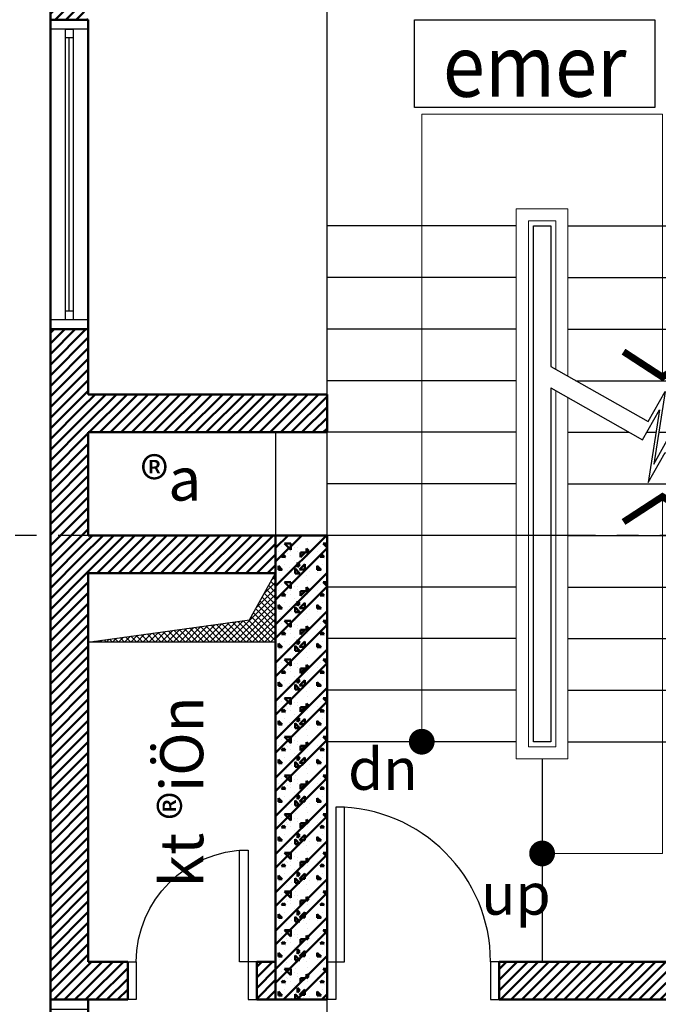
# Model space of a CAD drawing. Units: millimetres. Extents: x -104291 to 1242992, y -543280 to -86369.
# Drawn here: x 872509 to 876223, y -493411 to -487684 of the extents above; entities that cross this region are included whole.
import ezdxf
from ezdxf.enums import TextEntityAlignment as Align
from ezdxf.xclip import XClip

# ---------------------------------------------------------------- set-up
doc = ezdxf.new("R2010")
doc.units = ezdxf.units.MM
doc.header["$LTSCALE"] = 1000
doc.header["$MEASUREMENT"] = 0
doc.header["$XCLIPFRAME"] = 0
for name, pattern in [('CENTER', [2, 1.25, -0.25, 0.25, -0.25]), ('CONTINOUS', [0]), ('PHANTOM2', [1.25, 0.625, -0.125, 0.125, -0.125, 0.125, -0.125])]:
    doc.linetypes.add(name, pattern=pattern)
for name, color, linetype, lineweight in [('A-Door', 31, 'CONTINUOUS', 25), ('A-Glaz', 151, 'CONTINUOUS', 25), ('A-Wall', 30, 'CONTINUOUS', 50), ('hatch', 251, 'CONTINUOUS', 5), ('kythuat', 3, 'CONTINUOUS', 18), ('nho', 145, 'CONTINUOUS', 9), ('thay', 7, 'CONTINUOUS', 18)]:
    doc.layers.add(name, color=color, linetype=linetype, lineweight=lineweight)
for name, color, linetype in [('NETTHAY', 7, 'CONTINUOUS'), ('NOITHAT', 95, 'CONTINUOUS'), ('PCCC', 6, 'CONTINOUS'), ('TEXT', 4, 'CONTINUOUS'), ('TRUC', 8, 'CENTER')]:
    doc.layers.add(name, color=color, linetype=linetype)
doc.styles.add('CHU HOA Day', font='VHARIAL.TTF')
doc.styles.add('chuPS1', font='VHARIALB.TTF', dxfattribs={"width": 0.9, "height": 3})
doc.styles.add('Scale', font='vnsimli.shx', dxfattribs={"width": 0.6, "bigfont": 'bigfont.shx'})
pattern_1 = [(45, (873997.087, -483183.564), (-30.93592, 30.93592), [])]
pattern_2 = [(45, (873997.087, -483183.564), (-30.93592, 30.93592), [])]

# ---------------------------------------------------------------- blocks, each defined once
blk = doc.blocks.new('khung-dim')
at = {"layer": 'TRUC', "linetype": 'PHANTOM2'}
for p, q in [((-21900, -38700), (-21900, 2100)), ((-38700, -7500), (-5100, -7500))]:
    blk.add_line(p, q, dxfattribs=at)
blk = doc.blocks.new('kythuat')
at = {"layer": 'kythuat', "lineweight": -2}
for points in [[(-300, -7200), (-1390, -7200), (-1390, -6600), (-300, -6600)], [(-300, -7820), (-1390, -7820), (-1390, -7420), (-300, -7420)]]:
    blk.add_lwpolyline(points, close=True, dxfattribs=at)
blk = doc.blocks.new('thang bo')
at = {"layer": 'NETTHAY', "linetype": 'Continuous'}
for p, q in [((4200, 8900), (4200, 10200)), ((4500, 8900), (4500, 10200)), ((4800, 9110.6), (4800, 10200)), ((5100, 9641.2), (5100, 10200)), ((5700, 8900), (5700, 10200)), ((6000, 8900), (6000, 10200)), ((6300, 8900), (6300, 10200)), ((6600, 8900), (6600, 10200)), ((6900, 8900), (6900, 10200)), ((7200, 8900), (7200, 10200)), ((5400, 8900), (5400, 9886.6)), ((5100, 9531.1), (5100, 9594.2)), ((5100, 9459.6), (5100, 9512.7)), ((5100, 8900), (5100, 9356)), ((1100, 9000), (0, 9000)), ((1400, 9000), (2500, 9000)), ((1100, 8700), (0, 8700)), ((1400, 8700), (2500, 8700)), ((4100, 8700), (2720, 8700)), ((4200, 8500), (4200, 7200)), ((4500, 8500), (4500, 7200)), ((4800, 8500), (4800, 7200)), ((5100, 8500), (5100, 7200)), ((5400, 8500), (5400, 7200)), ((5700, 8500), (5700, 7200)), ((6000, 8500), (6000, 7200)), ((6300, 8500), (6300, 7200)), ((6600, 8500), (6600, 7200)), ((6900, 8500), (6900, 7200)), ((7200, 8500), (7200, 7200)), ((1100, 8400), (0, 8400)), ((1400, 8400), (2500, 8400)), ((1100, 8100), (0, 8100)), ((1446.1, 8100), (2500, 8100)), ((1100, 7800), (0, 7800)), ((1400, 7800), (1756, 7800)), ((1859.6, 7800), (1912.7, 7800)), ((1928.1, 7800), (2500, 7800)), ((1100, 7500), (0, 7500)), ((1400, 7500), (2286.6, 7500)), ((1100, 7200), (0, 7200)), ((1400, 7200), (2500, 7200)), ((1100, 6900), (0, 6900)), ((1400, 6900), (2500, 6900)), ((1100, 6600), (0, 6600)), ((1400, 6600), (2500, 6600)), ((1100, 6300), (0, 6300)), ((1400, 6300), (2500, 6300)), ((1100, 6000), (0, 6000)), ((1400, 6000), (2500, 6000)), ((1250, 5900), (1250, 4720))]:
    blk.add_line(p, q, dxfattribs=at)
for points in [[(1300, 8057.8), (1300, 6000), (1200, 6000), (1200, 9000), (1300, 9000), (1300, 8182.6)], [(7200, 8600), (4200, 8600), (4200, 8800), (4624.4, 8800)], [(4785.6, 8800), (7200, 8800), (7200, 8600)]]:
    blk.add_lwpolyline(points, dxfattribs=at)
at = {"layer": 'nho', "lineweight": -2, "const_width": 40}
for points in [[(4578.2, 9776.4), (4725.9, 9550), (4578.2, 9323.6)], [(5621.8, 9776.4), (5474.1, 9550), (5621.8, 9323.6)], [(2176.4, 8269), (1950, 8121.3), (1723.6, 8269)], [(2176.4, 7278.2), (1950, 7425.9), (1723.6, 7278.2)]]:
    blk.add_lwpolyline(points, dxfattribs=at)
at = {"layer": 'nho', "linetype": 'Continuous'}
for points in [[(550, 6000), (550, 9650), (1950, 9650), (1950, 8121.3)], [(7200, 7850), (3450, 7850), (3450, 9550), (4725.9, 9550)], [(5474.1, 9550), (7200, 9550)], [(5474.1, 9550), (7200, 9550)], [(5474.1, 9550), (7200, 9550)], [(1400, 8001.3), (1400, 5900), (1100, 5900), (1100, 9100), (1400, 9100), (1400, 8126.1)], [(1330, 8040.9), (1330, 5970), (1170, 5970), (1170, 9030), (1330, 9030), (1330, 8165.7)], [(4842.2, 8900), (7300, 8900), (7300, 8500), (4100, 8500), (4100, 8900), (4680.9, 8900)], [(4802.6, 8830), (7230, 8830), (7230, 8570), (4170, 8570), (4170, 8830), (4641.3, 8830)], [(1950, 7425.9), (1950, 5350), (1250, 5350)]]:
    blk.add_lwpolyline(points, dxfattribs=at)
at = {"layer": 'nho', "lineweight": -2, "const_width": 75}
for points in [[(7162.5, 9550, 1), (7237.5, 9550, 1)], [(7162.5, 7850, 1), (7237.5, 7850, 1)], [(512.5, 6000, 1), (587.5, 6000, 1)], [(1212.5, 5350, 1), (1287.5, 5350, 1)]]:
    blk.add_lwpolyline(points, format="xyb", close=True, dxfattribs=at)
at = {"layer": 'thay', "lineweight": -2}
for points in [[(4624.4, 8800), (5005.8, 9474.6), (4831.5, 9573.1), (5254.2, 9507), (5079.9, 9605.6), (5416, 10200.2)], [(4785.6, 8800), (5144.4, 9434.5), (4970.1, 9533.1), (5392.8, 9466.9), (5218.4, 9565.5), (5577.2, 10200)], [(1300, 8182.6), (1866.5, 7862.3), (1965.1, 8036.6), (1899, 7613.9), (1997.5, 7788.2), (2500, 7504.1)], [(1300, 8057.8), (1834.5, 7755.6), (1933.1, 7929.9), (1866.9, 7507.2), (1965.5, 7681.6), (2500, 7379.3)]]:
    blk.add_lwpolyline(points, dxfattribs=at)
at = {"layer": 'TEXT', "lineweight": -2, "char_height": 242, "attachment_point": 5, "style": 'Scale'}
for s, insert in [('\\A1;up', (7531.2, 9528.6)), ('\\A1;dn', (7430.5, 7691.1)), ('\\A1;dn', (324.4, 5841.1)), ('\\A1;up', (1098, 5114.9))]:
    blk.add_mtext(s, dxfattribs=dict(at, insert=insert))

msp = doc.modelspace()

# ---------------------------------------------------------------- hatches: boundary and pattern name
at = {"layer": 'hatch', "linetype": 'Continuous'}
h = msp.add_hatch(dxfattribs=at)
h.set_pattern_fill('BT', color=256, scale=200, angle=90, style=0)
h.set_pattern_definition([(90, (1151287.93, -1479708.3), (200, -1e-14), [0, -200]), (90, (1151374.4, -1479849.59), (200, -1e-14), [0, -200]), (90, (1151339.19, -1479843.33), (200, -1e-14), [0, -200]), (90, (1151355.62, -1479772.88), (200, -1e-14), [0, -200]), (90, (1151413.14, -1479810.84), (200, -1e-14), [0, -200]), (90, (1151387.7, -1479821.02), (200, -1e-14), [0, -200]), (90, (1151430.35, -1479803.01), (200, -1e-14), [0, -200]), (90, (1151447.18, -1479830.8), (200, -1e-14), [0, -200]), (90, (1151403.36, -1479792.45), (200, -1e-14), [0, -200]), (90, (1151404.14, -1479856.63), (200, -1e-14), [0, -200]), (90, (1151404.92, -1479728.65), (200, -1e-14), [0, -200]), (90, (1151410.4, -1479699.69), (200, -1e-14), [0, -200]), (90, (1151390.05, -1479714.56), (200, -1e-14), [0, -200]), (90, (1151362.66, -1479710.26), (200, -1e-14), [0, -200]), (90, (1151386.53, -1479762.3), (200, -1e-14), [0, -200]), (90, (1151331.36, -1479763.87), (200, -1e-14), [0, -200]), (90, (1151314.15, -1479763.87), (200, -1e-14), [0, -200]), (90, (1151310.24, -1479858.59), (200, -1e-14), [0, -200]), (90, (1151333.71, -1479779.53), (200, -1e-14), [0, -200]), (90, (1151267.2, -1479778.75), (200, -1e-14), [0, -200]), (90, (1151309.84, -1479800.27), (200, -1e-14), [0, -200]), (90, (1151290.28, -1479798.7), (200, -1e-14), [0, -200]), (90, (1151275.8, -1479824.54), (200, -1e-14), [0, -200]), (90, (1151302.41, -1479811.23), (200, -1e-14), [0, -200]), (90, (1151310.63, -1479820.63), (200, -1e-14), [0, -200]), (45, (1151304.48, -1479714.9), (200.000062, -1e-14), [16, -266.8428]), (315, (1151315.8, -1479703.59), (-1e-14, -200.000062), [16, -266.8428]), (180, (1151327.11, -1479714.9), (-2e-14, 200), [22.6274, -177.3726]), (270, (1151307.03, -1479721.85), (-200, -1e-14), [24, -176]), (180, (1151307.03, -1479745.85), (-2e-14, 200), [24, -176]), (45, (1151283.03, -1479745.85), (200.000062, -1e-14), [33.9412, -248.9016]), (360, (1151320.86, -1479795.86), (0, -200), [33.6, -166.4]), (270, (1151354.46, -1479795.86), (-200, -1e-14), [33.6, -166.4]), (135, (1151354.46, -1479829.46), (-3e-14, 200.000062), [47.5176, -235.3252]), (315, (1151284.9, -1479824.32), (-1e-14, -200.000062), [14, -268.8428]), (225, (1151294.8, -1479834.22), (-200.000062, -1e-14), [14, -268.8428]), (90, (1151284.9, -1479844.12), (200, -1e-14), [19.799, -180.201]), (90, (1151420.1, -1479751.22), (200, -1e-14), [27.5, -172.5]), (360, (1151420.1, -1479723.72), (0, -200), [27.5, -172.5]), (225, (1151447.61, -1479723.72), (-200.000062, -1e-14), [38.8908, -243.9518]), (180, (1151424.1, -1479774.34), (-2e-14, 200), [25, -175]), (90, (1151399.1, -1479774.34), (200, -1e-14), [25, -175]), (315, (1151399.09, -1479749.34), (-1e-14, -200.000062), [35.3554, -247.4874]), (45, (1151431.8, -1479761.62), (200.000062, -1e-14), [17, -265.8428]), (315, (1151443.82, -1479749.6), (-1e-14, -200.000062), [17, -265.8428]), (180, (1151455.84, -1479761.62), (-2e-14, 200), [24.0416, -175.9584]), (315, (1151417.4, -1479840.15), (-1e-14, -200.000062), [28.2842, -254.5584]), (90, (1151417.4, -1479860.15), (200, -1e-14), [20, -180]), (180, (1151437.4, -1479860.15), (-2e-14, 200), [20, -180]), (45, (1151262.27, -1479874.89), (98.99495, -98.99495), []), (45, (1151262.27, -1479804.89), (98.99495, -98.99495), [])])
edge = h.paths.add_edge_path()
edge.add_arc((874297.1, -505083.6), 300, 90, 450, ccw=False)
edge = h.paths.add_edge_path()
edge.add_arc((895897.1, -505083.6), 300, 90, 450, ccw=False)
h.paths.add_polyline_path([(881797.1, -483183.6), (881197.1, -483183.6), (881197.1, -483783.6), (881797.1, -483783.6)])
h.paths.add_polyline_path([(874597.1, -483183.6), (873997.1, -483183.6), (873997.1, -483783.6), (874597.1, -483783.6)])
h.paths.add_polyline_path([(888997.1, -504783.6), (888397.1, -504783.6), (888397.1, -505383.6), (888997.1, -505383.6)])
h.paths.add_polyline_path([(881797.1, -504783.6), (881197.1, -504783.6), (881197.1, -505383.6), (881797.1, -505383.6)])
h.paths.add_polyline_path([(896197.1, -497583.6), (895597.1, -497583.6), (895597.1, -498183.6), (896197.1, -498183.6)])
h.paths.add_polyline_path([(888997.1, -497583.6), (888397.1, -497583.6), (888397.1, -498183.6), (888997.1, -498183.6)])
h.paths.add_polyline_path([(881797.1, -497583.6), (881197.1, -497583.6), (881197.1, -498183.6), (881797.1, -498183.6)])
h.paths.add_polyline_path([(874597.1, -497583.6), (873997.1, -497583.6), (873997.1, -498183.6), (874597.1, -498183.6)])
h.paths.add_polyline_path([(896197.1, -490383.6), (895597.1, -490383.6), (895597.1, -490983.6), (896197.1, -490983.6)])
h.paths.add_polyline_path([(888997.1, -490383.6), (888397.1, -490383.6), (888397.1, -490983.6), (888997.1, -490983.6)])
h.paths.add_polyline_path([(896197.1, -483183.6), (895597.1, -483183.6), (895597.1, -483783.6), (896197.1, -483783.6)])
h.paths.add_polyline_path([(888997.1, -483183.6), (888397.1, -483183.6), (888397.1, -483783.6), (888997.1, -483783.6)])
at = {"layer": 'hatch', "linetype": 'Continuous', "lineweight": 50}
h = msp.add_hatch(dxfattribs=at)
h.set_pattern_fill('ANSI31', color=251, scale=350, angle=-360, style=0)
h.set_pattern_definition(pattern_1)
h.paths.add_polyline_path([(872907.1, -486103.6), (872687.1, -485883.6), (872687.1, -487573.6), (872852.1, -487573.6), (872907.1, -487463.6)], flags=0)
h.paths.add_polyline_path([(872907.1, -490903.6), (872852.1, -490793.6), (872687.1, -490793.6), (872687.1, -493273.6), (872852.1, -493273.6), (872907.1, -493163.6)], flags=0)
h.paths.add_polyline_path([(872907.1, -493383.6), (872852.1, -493273.6), (872687.1, -493273.6), (872687.1, -493383.6)], flags=0)
h.paths.add_polyline_path([(872907.1, -495783.6), (872687.1, -495783.6), (872687.1, -496193.6), (872852.1, -496193.6), (872907.1, -496083.6)], flags=0)
h.paths.add_polyline_path([(872907.1, -487683.6), (872852.1, -487573.6), (872687.1, -487573.6), (872687.1, -487683.6), (872907.1, -487683.6)], flags=0)
h.paths.add_polyline_path([(872907.1, -489483.6), (872687.1, -489483.6), (872687.1, -489973.6), (872852.1, -489973.6), (872907.1, -489863.6)], flags=0)
h.paths.add_polyline_path([(872907.1, -490083.6), (872852.1, -489973.6), (872687.1, -489973.6), (872687.1, -490793.6), (872852.1, -490793.6), (872907.1, -490683.6)], flags=0)
h.paths.add_polyline_path([(872907.1, -496303.6), (872852.1, -496193.6), (872687.1, -496193.6), (872687.1, -498483.6), (872907.1, -498483.6)], flags=0)
h.paths.add_polyline_path([(872907.1, -500283.6), (872687.1, -500283.6), (872687.1, -501608.6), (872842.9, -501608.6), (872907.1, -501553.6)], flags=0)
h.paths.add_polyline_path([(872907.1, -501663.6), (872842.9, -501608.6), (872687.1, -501608.6), (872687.1, -502083.6), (872907.1, -501863.6)], flags=0)
h = msp.add_hatch(dxfattribs=at)
h.set_pattern_fill('ANSI31', color=251, scale=350, style=0)
h.set_pattern_definition(pattern_2)
h.paths.add_polyline_path([(872907.1, -489863.6), (872852.1, -489973.6), (872907.1, -490083.6), (874297.1, -490083.6), (874297.1, -489863.6)], flags=0)
h = msp.add_hatch(dxfattribs=at)
h.set_pattern_fill('ANSI31', color=251, scale=350, style=0)
h.set_pattern_definition(pattern_2)
h.paths.add_polyline_path([(872907.1, -490683.6), (872852.1, -490793.6), (872907.1, -490903.6), (873997.1, -490903.6), (873997.1, -490683.6)], flags=0)
h = msp.add_hatch(dxfattribs=at)
h.set_pattern_fill('BT', color=251, scale=225, style=0)
h.set_pattern_definition([(360, (874184.5, -483154.7), (-1e-14, 225), [0, -225]), (360, (874025.55, -483057.42), (-1e-14, 225), [0, -225]), (360, (874032.6, -483097.03), (-1e-14, 225), [0, -225]), (360, (874111.85, -483078.55), (-1e-14, 225), [0, -225]), (360, (874069.14, -483013.84), (-1e-14, 225), [0, -225]), (360, (874057.7, -483042.45), (-1e-14, 225), [0, -225]), (360, (874077.94, -482994.47), (-1e-14, 225), [0, -225]), (360, (874046.68, -482975.55), (-1e-14, 225), [0, -225]), (360, (874089.83, -483024.85), (-1e-14, 225), [0, -225]), (360, (874017.62, -483023.97), (-1e-14, 225), [0, -225]), (360, (874161.6, -483023.09), (-1e-14, 225), [0, -225]), (360, (874194.18, -483016.92), (-1e-14, 225), [0, -225]), (360, (874177.45, -483039.81), (-1e-14, 225), [0, -225]), (360, (874182.3, -483070.62), (-1e-14, 225), [0, -225]), (360, (874123.74, -483043.77), (-1e-14, 225), [0, -225]), (360, (874121.97, -483105.84), (-1e-14, 225), [0, -225]), (360, (874121.97, -483125.2), (-1e-14, 225), [0, -225]), (360, (874015.42, -483129.6), (-1e-14, 225), [0, -225]), (360, (874104.36, -483103.2), (-1e-14, 225), [0, -225]), (360, (874105.24, -483178.02), (-1e-14, 225), [0, -225]), (360, (874081.03, -483130.05), (-1e-14, 225), [0, -225]), (360, (874082.79, -483152.05), (-1e-14, 225), [0, -225]), (360, (874053.73, -483168.34), (-1e-14, 225), [0, -225]), (360, (874068.7, -483138.4), (-1e-14, 225), [0, -225]), (360, (874058.13, -483129.17), (-1e-14, 225), [0, -225]), (45, (874177.07, -483136.08), (-1e-14, 225), [18, -300.198]), (135, (874189.8, -483123.35), (-225, -1e-14), [18, -300.198]), (270, (874177.07, -483110.62), (225, -3e-14), [25.456, -199.544]), (180, (874169.26, -483133.21), (-1e-14, -225), [27, -198]), (270, (874142.26, -483133.21), (225, -3e-14), [27, -198]), (45, (874142.26, -483160.21), (-1e-14, 225), [38.184, -280.0143]), (90, (874086, -483117.65), (-225, 0), [37.8, -187.2]), (180, (874086, -483079.85), (-1e-14, -225), [37.8, -187.2]), (315, (874048.2, -483079.85), (225, -4e-14), [53.4573, -264.741]), (135, (874053.97, -483158.11), (-225, -1e-14), [15.75, -302.448]), (225, (874042.84, -483146.97), (-1e-14, -225), [15.75, -302.448]), (360, (874031.7, -483158.1), (-1e-14, 225), [22.274, -202.726]), (360, (874136.21, -483006), (-1e-14, 225), [30.9375, -194.0625]), (90, (874167.15, -483006), (-225, 0), [30.9375, -194.0625]), (225, (874167.15, -482975.06), (-1e-14, -225), [43.752, -274.446]), (270, (874110.2, -483001.52), (225, -3e-14), [28.125, -196.875]), (360, (874110.2, -483029.64), (-1e-14, 225), [28.125, -196.875]), (135, (874138.32, -483029.64), (-225, -1e-14), [39.775, -278.4233]), (45, (874124.5, -482992.85), (-1e-14, 225), [19.125, -299.073]), (135, (874138.03, -482979.33), (-225, -1e-14), [19.125, -299.073]), (270, (874124.5, -482965.8), (225, -3e-14), [27.047, -197.953]), (135, (874036.16, -483009.05), (-225, -1e-14), [31.8197, -286.378]), (360, (874013.66, -483009.05), (-1e-14, 225), [22.5, -202.5]), (270, (874013.66, -482986.55), (225, -3e-14), [22.5, -202.5]), (45, (873997.09, -483183.56), (-111.3693, 111.3693), []), (45, (874075.84, -483183.56), (-111.3693, 111.3693), [])])
h.paths.add_polyline_path([(873997.1, -493383.6), (874297.1, -493383.6), (874297.1, -490683.6), (873997.1, -490683.6)], flags=0)
at = {"layer": 'hatch', "lineweight": -2}
h = msp.add_hatch(dxfattribs=at)
h.set_pattern_fill('ANSI37', color=256, scale=200, style=0)
h.set_pattern_definition([(45, (872907.087, -491303.564), (-17.67767, 17.67767), []), (135, (872907.087, -491303.564), (-17.67767, -17.67767), [])])
h.paths.add_polyline_path([(872907.1, -491303.6), (873846.2, -491175.1), (873997.1, -490903.6), (873997.1, -491303.6)])
at = {"layer": 'hatch', "linetype": 'Continuous', "lineweight": 50}
h = msp.add_hatch(dxfattribs=at)
h.set_pattern_fill('ANSI31', color=251, scale=350, style=0)
h.set_pattern_definition(pattern_2)
h.paths.add_polyline_path([(872907.1, -493163.6), (872852.1, -493273.6), (872907.1, -493383.6), (873137.1, -493383.6), (873137.1, -493163.6)], flags=0)
h.paths.add_polyline_path([(873887.1, -493163.6), (873887.1, -493383.6), (873997.1, -493383.6), (873997.1, -493163.6)], flags=0)
h = msp.add_hatch(dxfattribs=at)
h.set_pattern_fill('ANSI31', color=251, scale=350, angle=-360, style=0)
h.set_pattern_definition(pattern_1)
h.paths.add_polyline_path([(875297.1, -493163.6), (875297.1, -493383.6), (876797.1, -493383.6), (876797.1, -493163.6)], flags=0)

# ---------------------------------------------------------------- linework, layer by layer
at = {"layer": 'A-Door', "color": 145, "linetype": 'Continuous', "lineweight": 25}
for points in [[(874347.1, -493163.6), (874397.1, -493163.6), (874397.1, -492263.6), (874347.1, -492263.6)], [(873837.1, -493163.6), (873787.1, -493163.6), (873787.1, -492513.6), (873837.1, -492513.6)], [(873187.1, -493383.6), (873137.1, -493383.6), (873137.1, -493163.6), (873187.1, -493163.6)], [(873837.1, -493383.6), (873887.1, -493383.6), (873887.1, -493163.6), (873837.1, -493163.6)], [(874347.1, -493383.6), (874297.1, -493383.6), (874297.1, -493163.6), (874347.1, -493163.6)], [(875247.1, -493383.6), (875297.1, -493383.6), (875297.1, -493163.6), (875247.1, -493163.6)]]:
    msp.add_lwpolyline(points, close=True, dxfattribs=at)
at = {"layer": 'A-Door', "color": 31, "linetype": 'Continuous', "lineweight": 25}
msp.add_arc((874347.1, -493163.6), 900, 0, 90, dxfattribs=at)
at = {"layer": 'A-Door', "color": 31, "linetype": 'Continuous', "lineweight": 25, "extrusion": (0, 0, -1)}
msp.add_arc((-873837.1, -493163.6), 650, 0, 90, dxfattribs=at)
at = {"layer": 'A-Glaz', "color": 151, "linetype": 'Continuous', "lineweight": 25}
for p, q in [((872819.6, -487788.6), (872774.6, -487788.6)), ((872797.1, -489378.6), (872797.1, -487788.6)), ((872819.6, -489378.6), (872774.6, -489378.6))]:
    msp.add_line(p, q, dxfattribs=at)
for points in [[(872687.1, -487738.6), (872687.1, -487683.6), (872907.1, -487683.6), (872907.1, -487738.6)], [(872819.6, -489428.6), (872774.6, -489428.6), (872774.6, -487738.6), (872819.6, -487738.6)], [(872687.1, -489428.6), (872687.1, -489483.6), (872907.1, -489483.6), (872907.1, -489428.6)], [(872907.1, -493438.6), (872907.1, -493383.6), (872687.1, -493383.6), (872687.1, -493438.6)]]:
    msp.add_lwpolyline(points, close=True, dxfattribs=at)
at = {"layer": 'A-Wall', "color": 30, "linetype": 'Continuous', "lineweight": 50}
for p, q in [((872687.1, -487683.6), (872687.1, -485883.6)), ((872687.1, -487683.6), (872907.1, -487683.6)), ((872907.1, -487683.6), (872907.1, -487683.6)), ((872687.1, -493383.6), (872687.1, -489483.6)), ((872907.1, -489483.6), (872687.1, -489483.6)), ((872907.1, -489863.6), (872907.1, -489483.6)), ((874297.1, -489863.6), (872907.1, -489863.6)), ((874297.1, -490083.6), (874297.1, -489863.6)), ((872907.1, -490683.6), (872907.1, -490083.6)), ((872907.1, -490083.6), (874297.1, -490083.6)), ((873997.1, -490683.6), (872907.1, -490683.6)), ((873997.1, -490903.6), (873997.1, -490683.6)), ((872907.1, -493163.6), (872907.1, -490903.6)), ((872907.1, -490903.6), (873997.1, -490903.6)), ((873137.1, -493163.6), (872907.1, -493163.6)), ((873137.1, -493383.6), (873137.1, -493163.6)), ((873887.1, -493163.6), (873887.1, -493383.6)), ((873997.1, -493163.6), (873887.1, -493163.6)), ((873997.1, -493383.6), (873997.1, -493163.6)), ((875297.1, -493163.6), (875297.1, -493383.6)), ((876797.1, -493163.6), (875297.1, -493163.6)), ((872687.1, -493383.6), (872907.1, -493383.6)), ((872907.1, -493383.6), (873137.1, -493383.6)), ((873887.1, -493383.6), (873997.1, -493383.6)), ((875297.1, -493383.6), (876797.1, -493383.6))]:
    msp.add_line(p, q, dxfattribs=at)
at = {"layer": 'A-Wall', "color": 255, "linetype": 'Continuous', "lineweight": 50}
for p, q in [((872687.1, -487683.6), (872687.1, -489483.6)), ((872907.1, -489483.6), (872907.1, -487683.6)), ((872687.1, -493383.6), (872687.1, -495783.6)), ((872907.1, -495783.6), (872907.1, -493383.6))]:
    msp.add_line(p, q, dxfattribs=at)
at = {"layer": 'A-Wall', "color": 2, "linetype": 'Continuous', "lineweight": 50}
for p, q in [((874297.1, -490683.6), (873997.1, -490683.6)), ((873997.1, -490683.6), (873997.1, -493383.6)), ((874297.1, -493383.6), (874297.1, -490683.6)), ((873997.1, -493383.6), (874297.1, -493383.6))]:
    msp.add_line(p, q, dxfattribs=at)
at = {"layer": 'hatch', "lineweight": -2}
msp.add_lwpolyline([(872907.1, -491303.6), (873846.2, -491175.1), (873997.1, -490903.6), (873997.1, -491303.6)], close=True, dxfattribs=at)
at = {"layer": 'NETTHAY', "linetype": 'Continuous'}
msp.add_line((874297.1, -490683.6), (874297.1, -487683.6), dxfattribs=at)
at = {"layer": 'PCCC'}
msp.add_lwpolyline([(874805.5, -487683.6), (876202.1, -487683.6), (876202.1, -488195), (874805.5, -488195)], close=True, dxfattribs=at)
at = {"layer": 'thay', "lineweight": -2}
msp.add_line((874297.1, -490463.6), (874297.1, -489703.6), dxfattribs=at)
for points in [[(873997.1, -490683.6), (874297.1, -490683.6), (874297.1, -490083.6), (873997.1, -490083.6)], [(872907.1, -490903.6), (873997.1, -490903.6), (873997.1, -491303.6), (872907.1, -491303.6)]]:
    msp.add_lwpolyline(points, close=True, dxfattribs=at)

# ---------------------------------------------------------------- block references
at = {"layer": 'kythuat', "lineweight": -2}
msp.add_blockref('kythuat', (874297.1, -483483.6), dxfattribs=at)
at = {"layer": 'NOITHAT', "lineweight": -2}
msp.add_blockref('thang bo', (874297.1, -497883.6), dxfattribs=at)
at = {"layer": 'TRUC', "linetype": 'Continuous'}
ref = msp.add_blockref('khung-dim', (866797.1, -468783.6), dxfattribs=dict(at, rotation=90))
XClip(ref).set_block_clipping_path([(-40010.0000001233, -32809.9999999983), (-12300.0000001238, -3789.999999999)])

# ---------------------------------------------------------------- texts
at = {"layer": 'PCCC', "color": 6, "style": 'chuPS1', "width": 0.9}
msp.add_text('emer', height=359.18, dxfattribs=at).set_placement((875504, -487952.3), align=Align.MIDDLE_CENTER)
at = {"layer": 'TEXT', "style": 'CHU HOA Day'}
msp.add_text('®a', height=250, dxfattribs=at).set_placement((873211.3, -490480.7))
msp.add_text('kt ®iÖn', height=250, rotation=90, dxfattribs=at).set_placement((873576.3, -492730.2))

doc.saveas('drawing.dxf')
